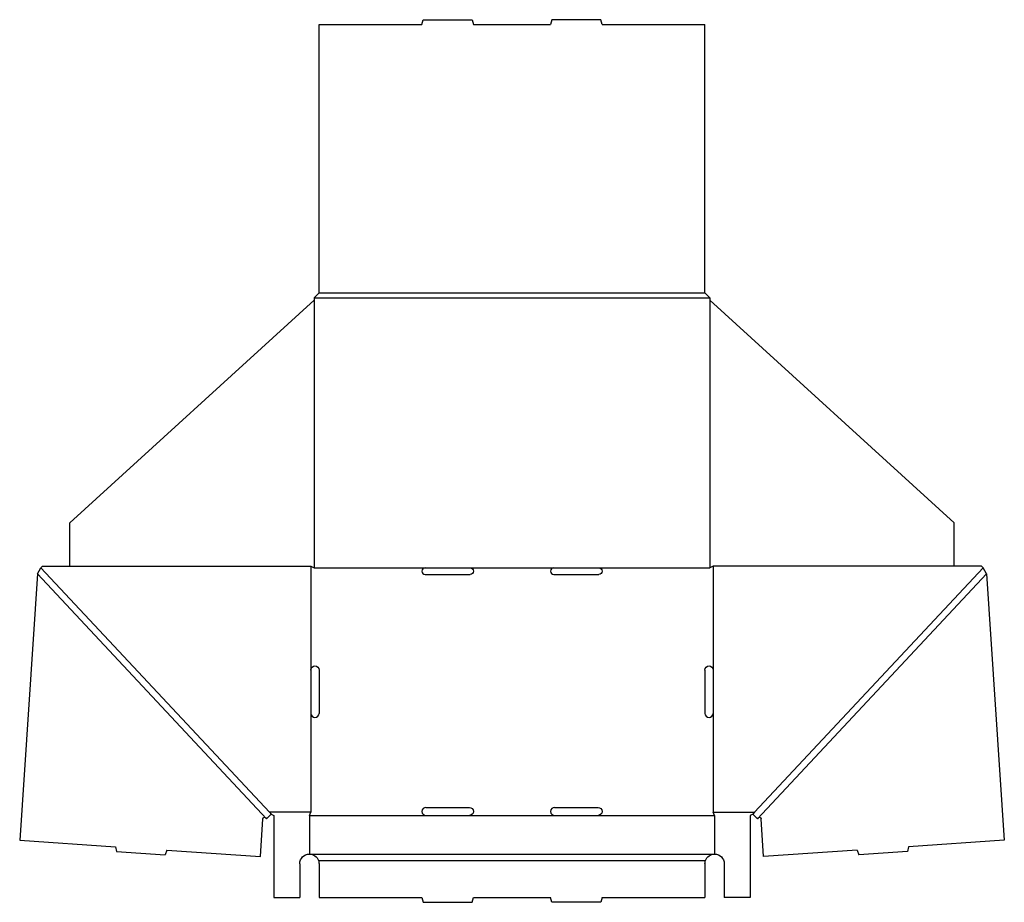
# Model space of a CAD drawing. Extents: x 0.1 to 38.3, y 0 to 34.3.
import ezdxf

# ---------------------------------------------------------------- set-up
doc = ezdxf.new("R2010")
doc.units = 0
doc.header["$MEASUREMENT"] = 0
doc.layers.add('CREASE', color=7, linetype='CONTINUOUS')
doc.layers.add('THRU-CUT', color=7, linetype='CONTINUOUS')

msp = doc.modelspace()

# ---------------------------------------------------------------- linework, layer by layer
at = {"layer": 'CREASE', "color": 3}
for p, q in [((11.512, 23.5), (26.887, 23.5)), ((11.512, 23.415), (11.512, 13)), ((11.699, 23.688), (26.699, 23.688)), ((26.887, 23.415), (26.887, 13)), ((11.387, 13.062), (11.387, 9.031)), ((27.012, 13.062), (27.012, 9.031)), ((9.661, 3.25), (0.762, 12.767)), ((9.77, 3.5), (0.887, 13)), ((11.512, 13), (15.824, 13)), ((17.574, 13), (20.824, 13)), ((22.574, 13), (26.887, 13)), ((28.628, 3.5), (37.512, 13)), ((28.737, 3.25), (37.636, 12.767)), ((11.387, 7.344), (11.387, 3.5)), ((27.012, 7.344), (27.012, 3.5)), ((11.387, 3.5), (9.77, 3.5)), ((27.012, 3.5), (28.628, 3.5)), ((11.324, 3.375), (15.855, 3.375)), ((17.543, 3.375), (20.855, 3.375)), ((22.543, 3.375), (27.074, 3.375)), ((11.324, 1.875), (27.074, 1.875)), ((11.678, 1.625), (26.72, 1.625))]:
    msp.add_line(p, q, dxfattribs=at)
at = {"layer": 'THRU-CUT', "color": 5}
for p, q in [((11.699, 23.688), (11.699, 34.125)), ((11.699, 34.125), (15.699, 34.125)), ((15.699, 34.125), (15.749, 34.312)), ((15.749, 34.312), (17.649, 34.312)), ((17.649, 34.312), (17.699, 34.125)), ((17.699, 34.125), (20.699, 34.125)), ((20.749, 34.312), (20.699, 34.125)), ((22.649, 34.312), (20.749, 34.312)), ((22.699, 34.125), (22.649, 34.312)), ((22.699, 34.125), (26.699, 34.125)), ((26.699, 23.688), (26.699, 34.125)), ((2.012, 14.757), (11.512, 23.415)), ((11.512, 23.5), (11.699, 23.688)), ((11.512, 23.5), (11.512, 23.415)), ((26.699, 23.688), (26.887, 23.5)), ((26.887, 23.5), (26.887, 23.415)), ((36.387, 14.757), (26.887, 23.415)), ((2.012, 13.062), (2.012, 14.757)), ((36.387, 13.062), (36.387, 14.757)), ((0.887, 13), (0.949, 13.062)), ((0.949, 13.062), (11.387, 13.062)), ((11.387, 13.062), (11.512, 13)), ((27.012, 13.062), (26.887, 13)), ((37.449, 13.062), (27.012, 13.062)), ((37.512, 13), (37.449, 13.062)), ((0.762, 12.767), (0.067, 2.411)), ((0.762, 12.767), (0.887, 13)), ((15.824, 13), (17.574, 13)), ((15.824, 12.75), (17.574, 12.75)), ((20.824, 13), (22.574, 13)), ((20.824, 12.75), (22.574, 12.75)), ((37.636, 12.767), (37.512, 13)), ((37.636, 12.767), (38.331, 2.411)), ((11.387, 9.031), (11.387, 7.344)), ((11.699, 9.031), (11.699, 7.344)), ((26.699, 9.031), (26.699, 7.344)), ((27.012, 9.031), (27.012, 7.344)), ((9.77, 3.5), (9.844, 3.421)), ((11.324, 3.375), (11.387, 3.5)), ((15.855, 3.688), (17.543, 3.688)), ((20.855, 3.688), (22.543, 3.688)), ((27.074, 3.375), (27.012, 3.5)), ((28.628, 3.5), (28.554, 3.421)), ((9.42, 1.783), (9.519, 3.248)), ((9.627, 3.287), (9.661, 3.25)), ((9.844, 3.421), (9.661, 3.25)), ((9.844, 3.421), (9.949, 3.375)), ((9.949, 3.375), (9.949, 0.188)), ((11.324, 3.375), (11.324, 1.875)), ((15.855, 3.375), (17.543, 3.375)), ((20.855, 3.375), (22.543, 3.375)), ((27.074, 3.375), (27.074, 1.875)), ((28.554, 3.421), (28.449, 3.375)), ((28.449, 3.375), (28.449, 0.188)), ((28.554, 3.421), (28.737, 3.25)), ((28.771, 3.287), (28.737, 3.25)), ((28.978, 1.783), (28.879, 3.248)), ((0.067, 2.411), (3.792, 2.161)), ((38.331, 2.411), (34.606, 2.161)), ((3.792, 2.161), (3.828, 1.977)), ((3.828, 1.977), (5.718, 1.85)), ((5.779, 2.027), (5.718, 1.85)), ((5.779, 2.027), (9.42, 1.783)), ((32.619, 2.027), (28.978, 1.783)), ((32.619, 2.027), (32.68, 1.85)), ((34.57, 1.977), (32.68, 1.85)), ((34.606, 2.161), (34.57, 1.977)), ((10.949, 1.5), (10.949, 0.188)), ((11.699, 1.5), (11.699, 0.188)), ((26.699, 1.5), (26.699, 0.188)), ((27.449, 1.5), (27.449, 0.188)), ((9.949, 0.188), (10.949, 0.188)), ((11.699, 0.188), (15.699, 0.188)), ((15.699, 0.188), (15.749, 0)), ((15.749, 0), (17.649, 0)), ((17.649, 0), (17.699, 0.188)), ((17.699, 0.188), (20.699, 0.188)), ((20.749, 0), (20.699, 0.188)), ((22.649, 0), (20.749, 0)), ((22.699, 0.188), (22.649, 0)), ((22.699, 0.188), (26.699, 0.188)), ((28.449, 0.188), (27.449, 0.188))]:
    msp.add_line(p, q, dxfattribs=at)
for centre, radius, start, end in [((15.824, 12.875), 0.125, 90, 270), ((20.824, 12.875), 0.125, 90, 270), ((11.543, 7.344), 0.156, 180, 0), ((26.855, 7.344), 0.156, 180, 0), ((15.855, 3.531), 0.156, 90, 270), ((20.855, 3.531), 0.156, 90, 270)]:
    msp.add_arc(centre, radius, start, end, dxfattribs=at)
at = {"layer": 'THRU-CUT', "color": 5, "extrusion": (0, 0, -1)}
for centre, radius, start, end in [((-17.574, 12.875), 0.125, 90, 270), ((-22.574, 12.875), 0.125, 90, 270), ((-11.543, 9.031), 0.156, 0, 180), ((-26.855, 9.031), 0.156, 0, 180), ((-17.543, 3.531), 0.156, 90, 270), ((-22.543, 3.531), 0.156, 90, 270), ((-9.581, 3.244), 0.0625, 3.8439, 136.922), ((-28.817, 3.244), 0.0625, 43.078, 176.1561), ((-11.324, 1.5), 0.375, 0, 90), ((-11.324, 1.5), 0.375, 90, 160.5288), ((-11.324, 1.5), 0.375, 160.5288, 180), ((-27.074, 1.5), 0.375, 0, 19.4712), ((-27.074, 1.5), 0.375, 19.4712, 90), ((-27.074, 1.5), 0.375, 90, 180)]:
    msp.add_arc(centre, radius, start, end, dxfattribs=at)

doc.saveas('drawing.dxf')
